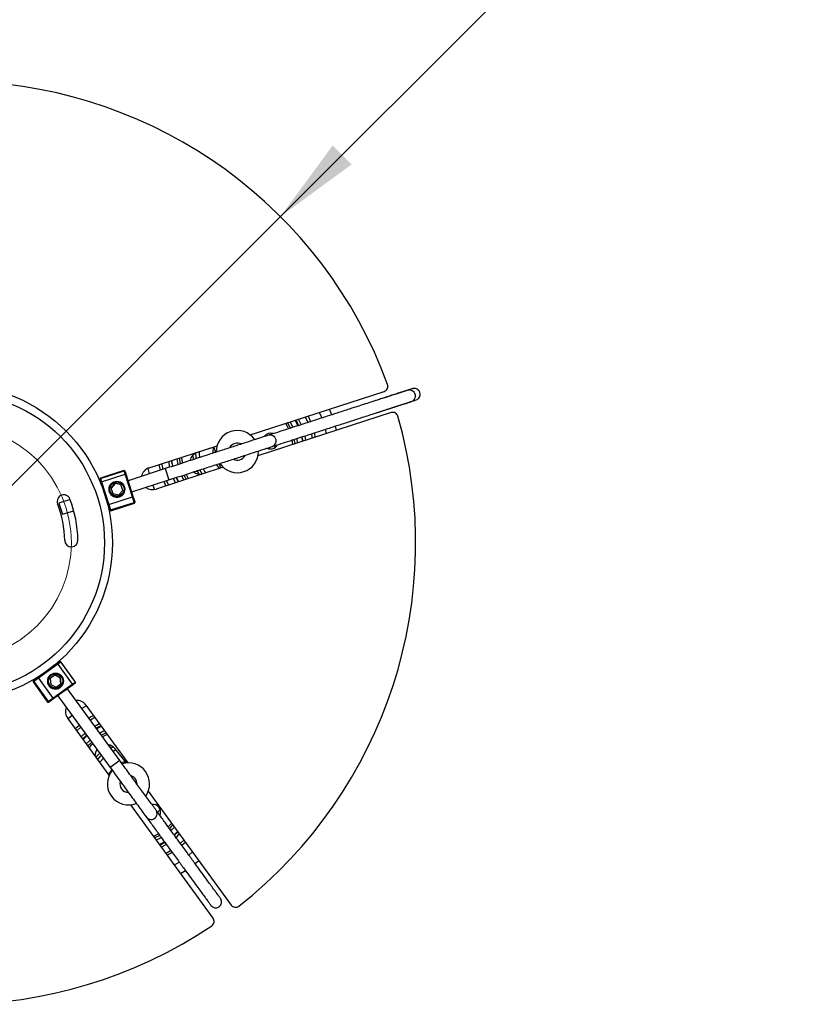
# Model space of a CAD drawing. Units: millimetres. Extents: x 7 to 294, y 9 to 311.
# Drawn here: x 66 to 96, y 41 to 78 of the extents above; entities that cross this region are included whole.
import ezdxf

# ---------------------------------------------------------------- set-up
doc = ezdxf.new("R2010")
doc.units = ezdxf.units.MM
doc.linetypes.add('CENTERX2', pattern=[20.32, 12.7, -2.54, 2.54, -2.54])
doc.layers.add('FORMAT', color=7, linetype='Continuous')
doc.styles.add('SLDTEXTSTYLE1', font='TXT', dxfattribs={"width": 0.75})
doc.dimstyles.new('SLDDIMSTYLE2', dxfattribs={"dimtxt": 3.5, "dimasz": 3.302, "dimexe": 0, "dimexo": 0.0625, "dimgap": 0.875, "dimtad": 1, "dimlfac": 10, "dimrnd": 1e-09, "dimzin": 12, "dimdsep": 46, "dimtxsty": 'SLDTEXTSTYLE1', "dimsah": 1, "dimcen": 0, "dimadec": 0, "dimazin": 3, "dimtfac": 1, "dimtofl": 0, "dimtmove": 0, "dimatfit": 3, "dimfxl": 0, "dimfrac": 2, "dimtolj": 1, "dimtzin": 12, "dimarcsym": 0})

# ---------------------------------------------------------------- blocks, each defined once
blk = doc.blocks.new('_D_4')
at = {"layer": 'FORMAT', "color": 7}
for p, q in [((82.762, 92.719), (83.516, 93.473)), ((83.516, 93.473), (87.445, 89.544)), ((80.934, 90.89), (80.18, 90.136)), ((75.87, 70.66), (95.462, 90.252)), ((80.18, 90.136), (84.108, 86.207)), ((87.445, 89.544), (86.691, 88.79)), ((84.108, 86.207), (84.862, 86.961)), ((75.87, 70.66), (63.496, 58.285))]:
    blk.add_line(p, q, dxfattribs=at)
blk.add_solid([(75.87, 70.66), (78.564, 72.635), (77.846, 73.354)], dxfattribs=at)
at = {"layer": 'FORMAT', "color": 7, "char_height": 3.5, "attachment_point": 1, "rotation": 45, "style": 'SLDTEXTSTYLE1'}
for s, insert in [('R175,00', (80.259, 81.332)), ('7', (81.672, 90.152))]:
    blk.add_mtext(s, dxfattribs=dict(at, insert=insert))

msp = doc.modelspace()

# ---------------------------------------------------------------- linework, layer by layer
at = {"color": 7, "linetype": 'Continuous', "lineweight": 25}
for p, q in [((74.7224, 62.3798), (79.8072, 64.0319)), ((80.0699, 63.2236), (75.0149, 61.5811)), ((77.8198, 63.1449), (77.7298, 63.357)), ((76.1414, 62.8409), (76.2528, 62.618)), ((76.4321, 62.9353), (76.5316, 62.7291)), ((76.9142, 63.092), (77.0091, 62.883)), ((75.5259, 62.4025), (75.502, 62.4478)), ((77.1482, 62.453), (77.1837, 62.2858)), ((77.615, 62.4259), (77.5773, 62.5923)), ((77.9977, 62.5503), (77.9587, 62.7153)), ((76.7903, 62.3371), (76.8233, 62.1687)), ((70.8875, 61.1338), (73.4642, 61.971)), ((73.4578, 61.9477), (72.7217, 61.7143)), ((73.3413, 61.9107), (73.4032, 61.7157)), ((75.6736, 61.9066), (75.6646, 61.9735)), ((71.3168, 61.0408), (71.2724, 61.2588)), ((71.6746, 61.1572), (71.6337, 61.3762)), ((72.0806, 61.2893), (72.0452, 61.5099)), ((73.5392, 61.2867), (73.5924, 61.1189)), ((69.9361, 61.029), (69.0409, 60.7425)), ((69.0446, 60.7307), (69.9399, 61.0172)), ((69.0866, 60.5996), (69.9819, 60.8861)), ((69.9738, 61.0096), (69.9361, 61.029)), ((69.9399, 61.0172), (69.9361, 61.029)), ((69.9819, 60.8861), (69.9399, 61.0172)), ((69.9399, 61.0172), (69.9774, 60.9983)), ((69.9738, 61.0096), (69.9774, 60.9983)), ((69.9774, 60.9983), (70.018, 60.8715)), ((70.2557, 60.0305), (69.9819, 60.8861)), ((69.9819, 60.8861), (70.018, 60.8715)), ((70.018, 60.8715), (70.2778, 60.0599)), ((71.5023, 61.1008), (70.0908, 60.6442)), ((73.6971, 61.1529), (71.1502, 60.3254)), ((72.2915, 60.8822), (72.3711, 60.7221)), ((68.9439, 60.8005), (68.9434, 60.8003)), ((69.0409, 60.7425), (69.0214, 60.7047)), ((69.025, 60.6935), (69.0214, 60.7047)), ((69.0446, 60.7307), (69.025, 60.6935)), ((69.0656, 60.5667), (69.025, 60.6935)), ((69.0489, 60.619), (69.0349, 60.5919)), ((69.0409, 60.7425), (69.0446, 60.7307)), ((69.0446, 60.7307), (69.0866, 60.5996)), ((69.0866, 60.5996), (69.0656, 60.5667)), ((69.3254, 59.7551), (69.0656, 60.5667)), ((69.0866, 60.5996), (69.3605, 59.7439)), ((69.5972, 60.5459), (69.4419, 60.3752)), ((69.6018, 60.5317), (69.4465, 60.361)), ((69.8229, 60.4971), (69.5972, 60.5459)), ((69.6018, 60.5317), (69.5972, 60.5459)), ((69.8274, 60.4829), (69.6018, 60.5317)), ((69.8931, 60.2776), (69.8229, 60.4971)), ((70.228, 60.2156), (71.6408, 60.6726)), ((71.5283, 60.4482), (71.4553, 60.6126)), ((71.5507, 60.6435), (71.6243, 60.4794)), ((71.8886, 60.5653), (71.8132, 60.7284)), ((71.909, 60.7586), (71.9849, 60.5966)), ((69.3823, 60.2332), (69.3854, 60.2236)), ((69.4419, 60.3752), (69.5122, 60.1556)), ((69.5122, 60.1556), (69.7378, 60.1068)), ((69.7378, 60.1068), (69.8931, 60.2776)), ((69.9569, 60.4065), (69.9538, 60.4161)), ((67.8923, 59.9331), (67.4692, 59.7962)), ((67.4692, 59.7962), (67.6077, 59.368)), ((69.3901, 59.5528), (69.3254, 59.7551)), ((69.3254, 59.7551), (69.3605, 59.7439)), ((69.3605, 59.7439), (70.2557, 60.0305)), ((69.4274, 59.5348), (70.3227, 59.8213)), ((69.4371, 59.5043), (70.3324, 59.7909)), ((70.2778, 60.0599), (70.2557, 60.0305)), ((70.3227, 59.8213), (70.2557, 60.0305)), ((70.2778, 60.0599), (70.3425, 59.8576)), ((70.3425, 59.8576), (70.3227, 59.8213)), ((70.3324, 59.7909), (70.3227, 59.8213)), ((70.3324, 59.7909), (70.3518, 59.8286)), ((70.3425, 59.8576), (70.3518, 59.8286)), ((67.6077, 59.368), (68.0299, 59.5046)), ((69.3449, 59.6234), (69.372, 59.6095)), ((69.3605, 59.7439), (69.4274, 59.5348)), ((69.3901, 59.5528), (69.4274, 59.5348)), ((69.3994, 59.5238), (69.3901, 59.5528)), ((69.3994, 59.5238), (69.4371, 59.5043)), ((69.4274, 59.5348), (69.4371, 59.5043)), ((67.495, 53.771), (67.5045, 53.7779)), ((67.5464, 53.7711), (67.5045, 53.7779)), ((67.5716, 53.8812), (67.5713, 53.8816)), ((66.6953, 53.1954), (67.3869, 53.6932)), ((67.4246, 53.6834), (66.6955, 53.1586)), ((67.3869, 53.6932), (67.495, 53.771)), ((67.4246, 53.6834), (67.3869, 53.6932)), ((67.4315, 53.7253), (67.4014, 53.7302)), ((67.5364, 53.7639), (67.4246, 53.6834)), ((67.4246, 53.6834), (67.9738, 52.9205)), ((67.5364, 53.7639), (67.495, 53.771)), ((67.5464, 53.7711), (67.5364, 53.7639)), ((67.5364, 53.7639), (68.0855, 53.001)), ((68.0956, 53.0082), (67.5464, 53.7711)), ((66.4982, 53.0535), (66.4913, 53.0116)), ((66.5173, 53.0303), (66.4913, 53.0116)), ((66.4982, 53.0535), (66.5229, 53.0713)), ((66.6955, 53.1586), (66.5173, 53.0303)), ((66.5229, 53.0713), (66.5173, 53.0303)), ((66.5173, 53.0303), (67.0665, 52.2674)), ((66.5229, 53.0713), (66.6953, 53.1954)), ((66.5761, 53.1362), (66.5712, 53.1061)), ((66.6953, 53.1954), (66.6955, 53.1586)), ((66.6955, 53.1586), (67.2447, 52.3957)), ((67.3211, 53.2762), (67.134, 53.1415)), ((67.134, 53.1415), (67.1573, 52.9119)), ((67.1676, 53.289), (67.1594, 53.283)), ((67.5193, 53.1725), (67.3089, 53.2675)), ((67.5314, 53.1812), (67.3211, 53.2762)), ((67.5193, 53.1725), (67.5314, 53.1812)), ((67.5426, 52.9428), (67.5193, 53.1725)), ((67.5547, 52.9516), (67.5314, 53.1812)), ((66.4913, 53.0116), (67.0405, 52.2487)), ((67.1573, 52.9119), (67.3676, 52.8169)), ((67.2447, 52.3957), (67.9738, 52.9205)), ((67.9711, 52.8816), (67.2795, 52.3838)), ((67.3676, 52.8169), (67.5547, 52.9516)), ((67.5099, 52.7961), (67.5182, 52.802)), ((69.7749, 50.0334), (67.7902, 52.7514)), ((68.0792, 52.9594), (67.9711, 52.8816)), ((67.9738, 52.9205), (67.9711, 52.8816)), ((67.9738, 52.9205), (68.0855, 53.001)), ((68.0855, 53.001), (68.0792, 52.9594)), ((68.0888, 52.9663), (68.0792, 52.9594)), ((68.0855, 53.001), (68.0956, 53.0082)), ((68.0888, 52.9663), (68.0956, 53.0082)), ((67.0665, 52.2674), (67.2447, 52.3957)), ((67.2795, 52.3838), (67.1071, 52.2597)), ((67.2795, 52.3838), (67.2447, 52.3957)), ((67.425, 52.4885), (69.4115, 49.768)), ((67.0405, 52.2487), (67.0665, 52.2674)), ((67.0405, 52.2487), (67.0824, 52.2419)), ((67.1071, 52.2597), (67.0665, 52.2674)), ((67.1071, 52.2597), (67.0824, 52.2419)), ((68.5092, 52.1083), (68.3353, 52.005)), ((68.4892, 52.1357), (70.0817, 49.9438)), ((69.3756, 49.4696), (67.8016, 51.6361)), ((67.9718, 51.7396), (67.8225, 51.6073)), ((69.0584, 51.3523), (68.8823, 51.2557)), ((68.387, 50.8303), (68.5337, 50.9701)), ((69.2974, 51.0233), (69.1194, 50.9312)), ((68.5664, 50.5834), (68.7115, 50.7267)), ((70.0337, 49.9409), (69.588, 50.4805)), ((70.0019, 49.9794), (69.9375, 49.9262)), ((70.8593, 48.8736), (74.0019, 44.5482)), ((73.3142, 44.0486), (70.1901, 48.3486)), ((71.19, 48.048), (71.3082, 48.1765)), ((71.6127, 47.5191), (71.7467, 47.6522)), ((71.2908, 47.1908), (71.1024, 47.0929)), ((71.8494, 47.1943), (71.9857, 47.3232)), ((71.4691, 46.9477), (71.2818, 46.846)), ((72.3962, 46.4448), (72.535, 46.5672)), ((71.8463, 46.069), (72.032, 46.1788)), ((72.6323, 46.1209), (72.7716, 46.2415)), ((73.6157, 44.7656), (73.6133, 44.7692))]:
    msp.add_line(p, q, dxfattribs=at)
at = {"color": 8, "linetype": 'Continuous', "lineweight": 25}
for p, q in [((76.4763, 62.252), (76.5101, 62.0669)), ((71.5023, 61.1008), (71.6408, 60.6726)), ((72.2019, 60.6671), (72.124, 60.8283)), ((69.3799, 50.5725), (69.4309, 50.5991)), ((69.531, 50.5375), (69.4404, 50.4931)), ((69.7749, 50.0334), (69.4115, 49.768)), ((71.293, 47.9583), (71.3131, 47.9783))]:
    msp.add_line(p, q, dxfattribs=at)
at = {"color": 7, "linetype": 'Continuous', "lineweight": 25, "flags": 128}
for points in [[(77.4387, 63.0211), (77.4213, 63.0639), (77.3464, 63.2324)], [(76.1815, 62.5938), (76.1352, 62.6934), (76.0685, 62.8172)], [(76.5554, 62.737), (76.5002, 62.8576), (76.4563, 62.9432)], [(76.5529, 62.9746), (76.5588, 62.9633), (76.6511, 62.7675)], [(76.9139, 62.8516), (76.8501, 62.9953), (76.818, 63.0607)], [(75.4047, 62.4339), (75.3124, 62.3856), (75.2475, 62.3169)], [(75.6038, 62.4276), (75.508, 62.4476), (75.4047, 62.4339)], [(77.0877, 62.2546), (77.0597, 62.3927), (77.0526, 62.4231)], [(76.3408, 62.0119), (76.3134, 62.1775), (76.3085, 62.2007)], [(76.3824, 62.2138), (76.4087, 62.0692), (76.4134, 62.0355)], [(76.671, 62.298), (76.7009, 62.1429), (76.703, 62.1296)], [(76.7271, 62.1374), (76.6975, 62.2939), (76.6949, 62.3056)], [(72.7824, 61.7494), (72.785, 61.6607), (72.8003, 61.5201)], [(71.3686, 61.2901), (71.3738, 61.2589), (71.4122, 61.0716)], [(71.7303, 61.4076), (71.7392, 61.3479), (71.77, 61.1883)], [(71.7941, 61.1952), (71.7916, 61.2064), (71.7545, 61.4155)], [(72.1181, 61.5336), (72.1321, 61.424), (72.1525, 61.312)], [(70.8407, 61.1154), (70.8437, 61.0998), (70.8876, 60.9019)], [(72.9387, 61.0925), (72.9821, 61.0131), (73.0304, 60.9363)], [(72.009, 60.6044), (71.987, 60.6482), (71.9328, 60.7665)], [(72.2985, 60.6985), (72.2683, 60.7563), (72.2201, 60.8582)], [(71.0261, 60.4738), (71.0434, 60.4309), (71.0954, 60.3115)], [(68.6013, 51.6407), (68.6725, 51.6835), (68.7759, 51.7411)], [(68.8353, 51.6594), (68.6615, 51.5603), (68.6604, 51.5597)], [(68.0894, 51.2399), (68.1508, 51.2981), (68.2379, 51.3753)], [(68.297, 51.2943), (68.1585, 51.1677), (68.1488, 51.1581)], [(68.8231, 51.3368), (68.8888, 51.3753), (68.9988, 51.4343)], [(68.8971, 51.2355), (69.0228, 51.306), (69.0733, 51.3318)], [(68.3125, 50.9329), (68.3971, 51.0152), (68.4597, 51.0714)], [(68.5189, 50.9904), (68.4092, 50.8882), (68.3721, 50.8508)], [(69.0749, 50.9921), (69.1952, 51.0574), (69.2525, 51.0851)], [(68.7559, 50.6658), (68.6687, 50.5821), (68.6114, 50.5214)], [(69.6285, 50.4314), (69.562, 50.4019), (69.5234, 50.3829)], [(69.1559, 50.1147), (69.035, 49.9768), (69.0208, 49.958)], [(71.7916, 47.5904), (71.7412, 47.5382), (71.6573, 47.4584)], [(71.0574, 47.1548), (71.124, 47.1863), (71.2465, 47.2518)], [(71.9708, 47.3437), (71.9407, 47.3135), (71.835, 47.2149)], [(72.0453, 47.2412), (71.9703, 47.1687), (71.9091, 47.1136)], [(71.2967, 46.8255), (71.3563, 46.8557), (71.4842, 46.9276)], [(71.5429, 46.8462), (71.4786, 46.8086), (71.3563, 46.7434)], [(72.0715, 46.8905), (72.0915, 46.9078), (72.2088, 47.0161)], [(72.2682, 46.9344), (72.2167, 46.8858), (72.1299, 46.8088)], [(71.52, 46.5181), (71.5677, 46.5435), (71.7059, 46.6236)], [(71.7661, 46.5432), (71.6949, 46.5004), (71.5794, 46.4364)], [(72.0831, 45.7431), (72.2075, 45.8167), (72.2685, 45.8552)]]:
    msp.add_lwpolyline(points, dxfattribs=at)
at = {"color": 8, "linetype": 'Continuous', "lineweight": 25, "flags": 128}
for points in [[(76.2385, 62.8724), (76.2557, 62.8411), (76.3404, 62.6673)], [(72.6476, 61.6828), (72.6623, 61.5228), (72.6692, 61.4788)], [(71.9851, 61.2578), (71.9485, 61.4754), (71.9482, 61.4784)], [(72.5793, 61.4225), (72.575, 61.4452), (72.553, 61.613)], [(73.5617, 61.1089), (73.5198, 61.156), (73.4485, 61.2544)], [(72.7824, 60.8896), (72.7323, 60.9805), (72.7028, 61.0413)], [(72.798, 61.0705), (72.7982, 61.07), (72.8963, 60.8927)], [(69.0156, 51.0732), (69.0772, 51.1083), (69.1927, 51.1675)], [(68.5065, 50.6658), (68.6105, 50.7697), (68.6522, 50.8079)], [(68.8772, 50.1556), (68.9114, 50.1963), (69.0169, 50.3072)], [(69.0759, 50.227), (69.0191, 50.1686), (68.9373, 50.0728)], [(69.8398, 49.9517), (69.9306, 49.9827), (69.9875, 49.9969)], [(71.8514, 47.508), (71.7569, 47.4142), (71.7158, 47.3765)], [(71.3511, 47.1102), (71.2903, 47.0756), (71.1623, 47.0105)]]:
    msp.add_lwpolyline(points, dxfattribs=at)
at = {"color": 7, "linetype": 'Continuous', "lineweight": 25}
for centre, radius in [((63.496, 58.2852), 6), ((63.496, 58.2852), 5.7), ((69.6685, 60.3247), 0.2996), ((69.6678, 60.3266), 0.2697), ((67.343, 53.0451), 0.2996), ((67.3446, 53.0463), 0.2697)]:
    msp.add_circle(centre, radius, dxfattribs=at)
for centre, radius, start, end in [((63.496, 58.2852), 17.5, 20.07038, 87.92962), ((79.7454, 64.2222), 0.2, 288, 20.07038), ((80.7605, 63.8579), 0.2261, 275.49788, 99.57326), ((80.1317, 63.0333), 0.2, 15.92962, 108), ((63.496, 58.2852), 17.5, 308.07038, 15.92962), ((74.2324, 61.7474), 0.8, 108, 181.24477), ((74.2324, 61.7474), 0.8, 34.42126, 108), ((75.4787, 62.1506), 0.225, 279.45713, 99.47416), ((74.2324, 61.7474), 0.325, 62.25402, 153.39104), ((75.4954, 62.1479), 0.3, 244.49426, 330.4284), ((72.8502, 61.3091), 0.425, 107.59325, 166.58192), ((74.2324, 61.7474), 0.8, 214.29794, 1.31977), ((74.2324, 61.7474), 0.325, 242.62005, 288), ((74.2324, 61.7474), 0.325, 288, 334.08491), ((71.0189, 60.7296), 0.425, 108, 169.17595), ((72.8502, 61.3091), 0.425, 232.00972, 272.88339), ((69.6711, 60.3154), 0.3, 197.81539, 17.68097), ((71.0189, 60.7296), 0.425, 233.22442, 288), ((67.6536, 59.8576), 0.25, 20.71647, 200.71647), ((63.496, 58.2852), 4.195, 1.28862, 20.71647), ((63.496, 58.2852), 4.695, 1.28862, 20.71647), ((67.9399, 58.3852), 0.25, 181.28862, 1.28862), ((67.335, 53.0398), 0.3, 125.82565, 305.67071), ((68.1454, 51.8859), 0.425, 36, 94.39914), ((68.1454, 51.8859), 0.425, 158.33114, 216), ((69.2603, 50.2099), 0.425, 145.15233, 179.54409), ((69.2603, 50.2099), 0.425, 39.55754, 78.99847), ((70.1064, 49.1442), 0.8, 36, 107.07033), ((70.1064, 49.1442), 0.8, 140.21248, 291.86799), ((70.1064, 49.1442), 0.325, 359.46849, 72.516), ((70.1064, 49.1442), 0.8, 324.93592, 36), ((70.1064, 49.1442), 0.325, 163.51692, 216), ((70.1064, 49.1442), 0.325, 216, 268.93459), ((71.0276, 48.0704), 0.3, 39.55754, 96.38534), ((71.0276, 48.0704), 0.3, 335.40669, 39.55754), ((70.9668, 48.0195), 0.225, 207.6732, 27.68576), ((74.1637, 44.6658), 0.2, 216, 308.07038), ((63.496, 58.2852), 17.5, 236.07038, 303.92962), ((73.1524, 43.931), 0.2, 303.92962, 36)]:
    msp.add_arc(centre, radius, start, end, dxfattribs=at)
at = {"color": 8, "linetype": 'Continuous', "lineweight": 25}
for centre, start, end in [((74.2324, 61.7474), 170.27274, 183.57312), ((70.1837, 49.092), 140.46216, 153.79562)]:
    msp.add_arc(centre, 0.926, start, end, dxfattribs=at)
at = {"color": 7, "linetype": 'Continuous', "lineweight": 25}
for points, knots in [([(80.7308, 64.0812), (80.7307, 64.0816), (80.7304, 64.0824), (80.6789, 64.0668), (80.586, 64.0377), (80.456, 63.9962), (80.2964, 63.945), (80.1024, 63.8825), (79.8751, 63.8091), (79.6175, 63.7258), (79.3563, 63.6414), (79.1003, 63.5585), (78.8161, 63.4666), (78.4651, 63.3531), (78.059, 63.2217), (77.6267, 63.0819), (77.1842, 62.9387), (76.6696, 62.7723), (76.0733, 62.5794), (75.3845, 62.3566), (74.744, 62.1494), (74.1778, 61.9662), (73.7096, 61.8148), (73.2086, 61.6527), (72.6729, 61.4794), (72.1002, 61.2942), (71.7058, 61.1666), (71.5023, 61.1008)], [0, 0, 0, 0, 0.0457456, 0.1053926, 0.1598386, 0.2094149, 0.2544688, 0.2953442, 0.3393266, 0.3782405, 0.4124753, 0.4423121, 0.4684929, 0.5043489, 0.5460495, 0.5774512, 0.6121, 0.6504371, 0.6930308, 0.7405894, 0.79397, 0.8231595, 0.8541967, 0.8872328, 0.9224293, 0.9599578, 1, 1, 1, 1]), ([(80.7071, 64.0773), (80.6875, 64.0711), (80.6492, 64.059), (80.5117, 64.0148), (80.3432, 63.9604), (80.1532, 63.8991), (79.9574, 63.8358), (79.7655, 63.7737), (79.584, 63.715), (79.4666, 63.677), (79.4096, 63.6586), (79.4094, 63.6585)], [0, 0, 0, 0, 0.1552463, 0.3046059, 0.4464458, 0.5793902, 0.7023445, 0.8125783, 0.9118185, 0.9996926, 1, 1, 1, 1]), ([(80.9037, 64.1397), (80.8969, 64.1378), (80.8837, 64.1342), (80.8206, 64.1144), (80.7337, 64.0866), (80.627, 64.0523), (80.5079, 64.0138), (80.387, 63.9748), (80.2714, 63.9373), (80.1638, 63.9026), (80.0596, 63.8688), (79.9518, 63.834), (79.8671, 63.8066), (79.8112, 63.7885), (79.7964, 63.7837)], [0, 0, 0, 0, 0.1372462, 0.2641647, 0.3808798, 0.48748, 0.5840046, 0.6704288, 0.7426274, 0.8057797, 0.8631445, 0.9208956, 0.9791678, 1, 1, 1, 1]), ([(80.9796, 63.696), (81.0026, 63.7021), (81.0444, 63.7131), (81.1007, 63.7534), (81.1372, 63.7995), (81.1543, 63.8385), (81.1624, 63.8669), (81.1683, 63.8968), (81.1691, 63.9522), (81.1496, 64.0166), (81.1089, 64.0744), (81.0562, 64.1168), (80.985, 64.145), (80.9327, 64.1417), (80.9058, 64.14)], [0, 0, 0, 0, 0.1160988, 0.211049, 0.3444281, 0.4165176, 0.4279303, 0.4617214, 0.5311825, 0.6401557, 0.7136777, 0.800194, 0.8973638, 1, 1, 1, 1]), ([(71.6408, 60.6726), (71.8444, 60.7385), (72.2389, 60.8661), (72.8118, 61.0514), (73.3478, 61.2248), (73.8489, 61.3869), (74.3172, 61.5384), (74.8836, 61.7216), (75.5244, 61.9289), (76.2133, 62.1517), (76.8098, 62.3447), (77.3246, 62.5112), (77.7672, 62.6544), (78.1996, 62.7942), (78.6057, 62.9256), (78.9569, 63.0392), (79.2411, 63.1311), (79.4951, 63.2133), (79.7526, 63.2966), (80.0043, 63.3781), (80.2239, 63.4492), (80.4088, 63.5093), (80.5582, 63.558), (80.6765, 63.5969), (80.7551, 63.6232), (80.7911, 63.6357), (80.7856, 63.6347), (80.784, 63.6344)], [0, 0, 0, 0, 0.0409922, 0.0794108, 0.115442, 0.1492615, 0.1810345, 0.2109161, 0.2655624, 0.3142486, 0.3578523, 0.3970982, 0.4325677, 0.4647124, 0.5073973, 0.5440958, 0.5708998, 0.6014454, 0.6364743, 0.6762618, 0.7211947, 0.7629235, 0.8088912, 0.859448, 0.9149498, 0.975739, 1, 1, 1, 1]), ([(79.5615, 63.2348), (79.5876, 63.2432), (79.6515, 63.2639), (79.7506, 63.2959), (79.8647, 63.3328), (79.9871, 63.3724), (80.1222, 63.4161), (80.267, 63.463), (80.4169, 63.5115), (80.5656, 63.5597), (80.7044, 63.6047), (80.8234, 63.6435), (80.9138, 63.6731), (80.9724, 63.6926), (80.9779, 63.6949), (80.9806, 63.696)], [0, 0, 0, 0, 0.0309212, 0.0756263, 0.1205517, 0.1728624, 0.2336005, 0.3027436, 0.3802555, 0.4660874, 0.5601833, 0.6605982, 0.7689681, 0.885384, 1, 1, 1, 1]), ([(80.0077, 63.3792), (80.0505, 63.393), (80.1813, 63.4354), (80.3766, 63.4987), (80.5822, 63.5653), (80.7458, 63.6185), (80.786, 63.6317), (80.8064, 63.6384)], [0, 0, 0, 0, 0.1014496, 0.3103247, 0.5314406, 0.7623154, 1, 1, 1, 1]), ([(69.4115, 49.768), (69.5419, 49.5894), (69.7935, 49.2449), (70.1568, 48.7474), (70.4925, 48.2876), (70.8018, 47.8639), (71.0861, 47.4746), (71.3849, 47.0654), (71.691, 46.6462), (71.9941, 46.2311), (72.2537, 45.8756), (72.4737, 45.5744), (72.658, 45.3222), (72.8108, 45.113), (72.9368, 44.9407), (73.0492, 44.7869), (73.1385, 44.6651), (73.1986, 44.5833), (73.2093, 44.5693), (73.2147, 44.5622)], [0, 0, 0, 0, 0.0689246, 0.1328847, 0.1922226, 0.2472941, 0.2984695, 0.3461334, 0.4118981, 0.4720371, 0.5279378, 0.5809266, 0.6321882, 0.682695, 0.7331659, 0.784122, 0.8535291, 0.9253213, 1, 1, 1, 1]), ([(73.6071, 44.7824), (73.6002, 44.7923), (73.5865, 44.8116), (73.5217, 44.9009), (73.4284, 45.0291), (73.3126, 45.188), (73.1838, 45.3646), (73.0284, 45.5776), (72.8419, 45.833), (72.6201, 46.1368), (72.3591, 46.4943), (72.0551, 46.9106), (71.7609, 47.3135), (71.4896, 47.6851), (71.2506, 48.0124), (70.9934, 48.3646), (70.7173, 48.7428), (70.4215, 49.1479), (70.1051, 49.5811), (69.8873, 49.8795), (69.7749, 50.0334)], [0, 0, 0, 0, 0.0749226, 0.1469528, 0.2165778, 0.2676712, 0.318249, 0.3688375, 0.4201497, 0.4731474, 0.5290092, 0.5890618, 0.654697, 0.6952569, 0.7383446, 0.7842051, 0.8330756, 0.8851853, 0.9407554, 1, 1, 1, 1]), ([(73.2041, 44.5782), (73.2236, 44.5501), (73.2586, 44.4999), (73.3204, 44.4638), (73.3648, 44.4495), (73.3951, 44.4456), (73.412, 44.4451), (73.4222, 44.4454), (73.4264, 44.4457), (73.4332, 44.4461), (73.4422, 44.4471), (73.4678, 44.4512), (73.5009, 44.4616), (73.5414, 44.4843), (73.578, 44.515), (73.6126, 44.5616), (73.6363, 44.6251), (73.6407, 44.702), (73.6211, 44.7506), (73.611, 44.7757)], [0, 0, 0, 0, 0.1974769, 0.3527935, 0.4659334, 0.5288305, 0.5583493, 0.5639342, 0.5684937, 0.5722927, 0.5830122, 0.593065, 0.6447337, 0.6816254, 0.7274167, 0.7829908, 0.8483495, 0.9218696, 1, 1, 1, 1])]:
    msp.add_open_spline(points, degree=3, knots=knots, dxfattribs=at)
at = {"layer": 'FORMAT', "color": 7, "linetype": 'CENTERX2', "lineweight": 18}
msp.add_circle((63.496, 58.2852), 4.445, dxfattribs=at)

# ---------------------------------------------------------------- dimensions: what is measured, and where the dimension line sits
at = {"layer": 'FORMAT', "color": 7}
dim = msp.add_radius_dim(center=(63.496, 58.2852), mpoint=(75.8704, 70.6596), dimstyle='SLDDIMSTYLE2', dxfattribs=at)
dim.commit()
dim.dimension.update_dxf_attribs({"geometry": '_D_4', "text_midpoint": (89.7413, 84.5305), "dimtype": 164})

doc.saveas('drawing.dxf')
